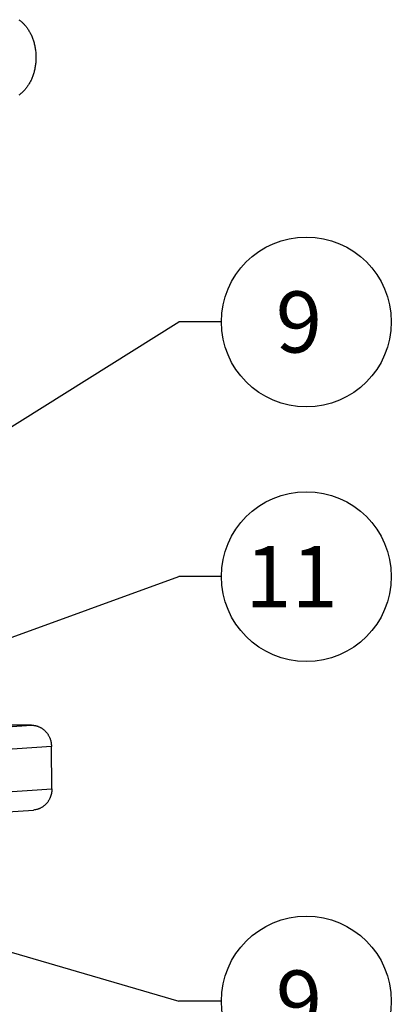
# Model space of a CAD drawing. Extents: x 0.8 to 33.8, y 0.5 to 21.5.
# Drawn here: x 17.9 to 19, y 4.6 to 7.5 of the extents above; entities that cross this region are included whole.
import ezdxf

# ---------------------------------------------------------------- set-up
doc = ezdxf.new("R2010")
doc.units = 0
doc.header["$MEASUREMENT"] = 0
doc.linetypes.add('HIDDENNEW0', pattern=[0.1875, 0.0625, -0.0625, 0.0625])
doc.layers.add('DIM', color=2, linetype='CONTINUOUS')
doc.layers.add('OBJ', color=7, linetype='HIDDENNEW0')
doc.styles.get("Standard").update_dxf_attribs({"font": 'monotxt.shx'})

# ---------------------------------------------------------------- blocks, each defined once
blk = doc.blocks.new('*D322')
at = {"layer": 'DIM', "color": 2, "linetype": 'Continuous'}
for p, q in [((17.2769, 5.4806), (18.3367, 5.8646)), ((18.4617, 5.8646), (18.3367, 5.8646)), ((17.2769, 5.4806), (17.4359, 5.5702)), ((17.4564, 5.5137), (17.4359, 5.5702)), ((17.2769, 5.4806), (17.4564, 5.5137))]:
    blk.add_line(p, q, dxfattribs=at)
blk.add_circle((18.7117, 5.8646), 0.25, dxfattribs=at)
blk.add_text('11', height=0.18, dxfattribs=at).set_placement((18.5317, 5.7746))
blk = doc.blocks.new('*D323')
at = {"layer": 'DIM', "color": 2, "linetype": 'Continuous'}
for p, q in [((17.1588, 5.8778), (18.3367, 6.6146)), ((18.4617, 6.6146), (18.3367, 6.6146)), ((17.1588, 5.8778), (17.2955, 5.9987)), ((17.3273, 5.9478), (17.2955, 5.9987)), ((17.1588, 5.8778), (17.3273, 5.9478))]:
    blk.add_line(p, q, dxfattribs=at)
blk.add_circle((18.7117, 6.6146), 0.25, dxfattribs=at)
blk.add_text('9', height=0.18, dxfattribs=at).set_placement((18.6217, 6.5246))
blk = doc.blocks.new('*D324')
at = {"layer": 'DIM', "color": 2, "linetype": 'Continuous'}
for p, q in [((17.1736, 4.9542), (18.3367, 4.6146)), ((17.1736, 4.9542), (17.3379, 4.875)), ((17.1736, 4.9542), (17.3548, 4.9326)), ((17.3379, 4.875), (17.3548, 4.9326)), ((18.4617, 4.6146), (18.3367, 4.6146))]:
    blk.add_line(p, q, dxfattribs=at)
blk.add_circle((18.7117, 4.6146), 0.25, dxfattribs=at)
blk.add_text('9', height=0.18, dxfattribs=at).set_placement((18.6217, 4.5246))

msp = doc.modelspace()

# ---------------------------------------------------------------- linework, layer by layer
at = {"layer": 'OBJ', "color": 7, "linetype": 'Continuous'}
for p, q in [((16.85, 5.3554), (17.9027, 5.427)), ((17.9027, 5.427), (17.2774, 5.4271)), ((17.9617, 5.3646), (16.9091, 5.2929)), ((17.9628, 5.2396), (17.9617, 5.3646)), ((16.9101, 5.1679), (17.9628, 5.2396)), ((16.8559, 5.1056), (17.9085, 5.1772))]:
    msp.add_line(p, q, dxfattribs=at)
for points in [[(17.8656, 7.5047, -0.011451), (17.8687, 7.5024, -0.010866), (17.8718, 7.5, -0.010684), (17.8749, 7.4973, -0.01066), (17.8779, 7.4945, -0.01037), (17.8809, 7.4914, -0.010497), (17.8839, 7.4881, -0.010469), (17.8868, 7.4845, -0.010413), (17.8897, 7.4807, -0.010272), (17.8924, 7.4767, -0.010263), (17.8951, 7.4724, -0.010147), (17.8977, 7.468, -0.010105), (17.9002, 7.4633, -0.009981), (17.9025, 7.4583, -0.00994), (17.9047, 7.4532, -0.009826), (17.9067, 7.4479, -0.009782), (17.9086, 7.4424, -0.009681), (17.9102, 7.4367, -0.009642), (17.9117, 7.4308, -0.009559), (17.913, 7.4248, -0.009526), (17.914, 7.4188, -0.009464), (17.9148, 7.4126, -0.009441), (17.9154, 7.4063, -0.009403), (17.9158, 7.4, -0.009391), (17.9159, 7.3937, -0.009378), (17.9158, 7.3874, -0.009378), (17.9154, 7.381, -0.009391), (17.9148, 7.3748, -0.009403), (17.914, 7.3686, -0.009441), (17.913, 7.3625, -0.009464), (17.9117, 7.3565, -0.009526), (17.9102, 7.3507, -0.009559), (17.9086, 7.345, -0.009642), (17.9067, 7.3395, -0.009681), (17.9047, 7.3342, -0.009782), (17.9025, 7.329, -0.009826), (17.9002, 7.3241, -0.00994), (17.8977, 7.3194, -0.009981), (17.8951, 7.3149, -0.010105), (17.8924, 7.3107, -0.010148), (17.8897, 7.3066, -0.010262), (17.8868, 7.3029, -0.010266), (17.8839, 7.2993, -0.010414), (17.8809, 7.296, -0.01049), (17.8779, 7.2929, -0.010492), (17.8749, 7.29, -0.010287), (17.8718, 7.2874, -0.010681), (17.8687, 7.2849, -0.010991), (17.8656, 7.2826, -0.010778)], [(17.9027, 5.427), (17.9055, 5.427, -0.013662), (17.9083, 5.4268, -0.012952), (17.9112, 5.4264, -0.01273), (17.9141, 5.4258, -0.013233), (17.917, 5.4251, -0.013438), (17.9199, 5.4243, -0.013547), (17.9228, 5.4232, -0.013587), (17.9257, 5.422, -0.013732), (17.9285, 5.4206, -0.013764), (17.9314, 5.4191, -0.013828), (17.9341, 5.4173, -0.013807), (17.9368, 5.4154, -0.013812), (17.9394, 5.4133, -0.013766), (17.9418, 5.4111, -0.013738), (17.9442, 5.4087, -0.013627), (17.9464, 5.4062, -0.013469), (17.9486, 5.4036, -0.013446), (17.9505, 5.4009, -0.013518), (17.9523, 5.398, -0.013089), (17.954, 5.3951, -0.012231), (17.9555, 5.3921, -0.013084), (17.9568, 5.3891, -0.014956), (17.958, 5.3859, -0.011715), (17.959, 5.3829, -0.005092), (17.9598, 5.3802, -0.015255), (17.9605, 5.3767, -0.025401), (17.9611, 5.3714, -0.012988), (17.9617, 5.3646, -0.007138)], [(17.9628, 5.2396), (17.9627, 5.2367, -0.011425), (17.9626, 5.2339, -0.01088), (17.9623, 5.2309, -0.010744), (17.9618, 5.228, -0.011205), (17.9613, 5.225, -0.011446), (17.9606, 5.2221, -0.011622), (17.9597, 5.2191, -0.011761), (17.9587, 5.2161, -0.011999), (17.9575, 5.2132, -0.012161), (17.9562, 5.2104, -0.012361), (17.9547, 5.2075, -0.012505), (17.9531, 5.2048, -0.012679), (17.9514, 5.2021, -0.012821), (17.9495, 5.1995, -0.012984), (17.9475, 5.1971, -0.013074), (17.9453, 5.1947, -0.013116), (17.9431, 5.1925, -0.013294), (17.9407, 5.1904, -0.013573), (17.9383, 5.1884, -0.013321), (17.9357, 5.1866, -0.012595), (17.9331, 5.185, -0.013673), (17.9305, 5.1835, -0.015886), (17.9277, 5.1821, -0.012525), (17.925, 5.181, -0.005349), (17.9226, 5.18, -0.016624), (17.9195, 5.1791, -0.028088), (17.9147, 5.1782, -0.014365), (17.9085, 5.1772, -0.007864)]]:
    msp.add_lwpolyline(points, format="xyb", dxfattribs=at)

# ---------------------------------------------------------------- block references
at = {"layer": 'DIM', "color": 2}
for name in ['*D323', '*D322', '*D324']:
    msp.add_blockref(name, (0, 0), dxfattribs=at)

doc.saveas('drawing.dxf')
